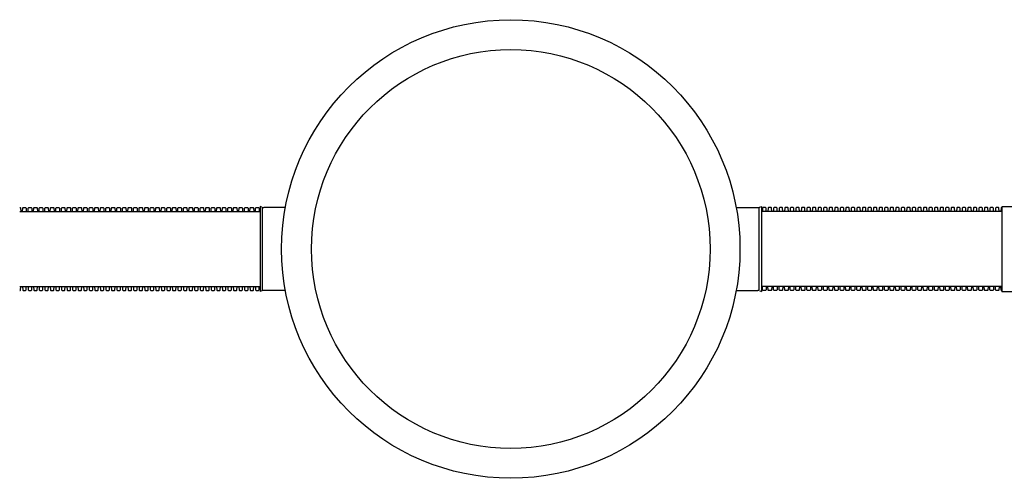
# Model space of a CAD drawing. Units: millimetres. Extents: x 1113 to 16413, y 10259 to 20897.
# Drawn here: x 1113 to 4077, y 18558 to 19938 of the extents above; entities that cross this region are included whole.
import ezdxf

# ---------------------------------------------------------------- set-up
doc = ezdxf.new("R2010")
doc.units = ezdxf.units.MM
doc.layers.add('Manhole', color=7, linetype='Continuous')
doc.layers.add('Pipes', color=7, linetype='Continuous')

msp = doc.modelspace()

# ---------------------------------------------------------------- linework, layer by layer
at = {"layer": 'Manhole'}
for radius in [690, 600]:
    msp.add_circle((2591.3, 19247.7), radius, dxfattribs=at)
at = {"layer": 'Pipes'}
for p, q in [((1112.6, 19360.2), (1836.5, 19360.2)), ((1836.5, 19375.2), (1836.5, 19120.2)), ((1842.1, 19373.2), (1836.5, 19375.2)), ((1844, 19122.8), (1844, 19372.7)), ((1912.7, 19372.2), (1847.7, 19372.2)), ((3270, 19372.2), (3335, 19372.2)), ((3338.6, 19122.8), (3338.6, 19372.7)), ((3340.6, 19373.2), (3346.1, 19375.2)), ((3346.1, 19375.2), (3346.1, 19120.2)), ((4070.1, 19360.2), (3346.1, 19360.2)), ((4248.4, 19374.1), (4070.1, 19374.1)), ((4070.1, 19374.1), (4070.1, 19119.1)), ((1112.6, 19135.2), (1836.5, 19135.2)), ((1842.1, 19122.2), (1836.5, 19120.2)), ((1912.7, 19123.2), (1847.7, 19123.2)), ((3270, 19123.2), (3335, 19123.2)), ((3340.6, 19122.2), (3346.1, 19120.2)), ((4070.1, 19135.2), (3346.1, 19135.2)), ((4248.4, 19119.1), (4070.1, 19119.1))]:
    msp.add_line(p, q, dxfattribs=at)
for points in [[(1112.6, 19372.1), (1113.8, 19372.1, -0.398959), (1115.3, 19370.7), (1115.7, 19361.8, 0.311431), (1117.2, 19360.2), (1118.4, 19360.2)], [(1118.4, 19360.2), (1119.6, 19360.2, 0.311431), (1121.1, 19361.8), (1121.6, 19370.7, -0.398959), (1123.1, 19372.1), (1130.5, 19372.1, -0.398959), (1132, 19370.7), (1132.4, 19361.8, 0.311431), (1133.9, 19360.2), (1135.1, 19360.2)], [(1135.1, 19360.2), (1136.3, 19360.2, 0.311431), (1137.8, 19361.8), (1138.3, 19370.7, -0.398959), (1139.8, 19372.1), (1147.2, 19372.1, -0.398959), (1148.7, 19370.7), (1149.1, 19361.8, 0.311431), (1150.6, 19360.2), (1151.8, 19360.2)], [(1151.8, 19360.2), (1153, 19360.2, 0.311431), (1154.5, 19361.8), (1155, 19370.7, -0.398959), (1156.5, 19372.1), (1163.9, 19372.1, -0.398959), (1165.4, 19370.7), (1165.8, 19361.8, 0.311431), (1167.3, 19360.2), (1168.5, 19360.2)], [(1168.5, 19360.2), (1169.7, 19360.2, 0.311431), (1171.2, 19361.8), (1171.7, 19370.7, -0.398959), (1173.2, 19372.1), (1180.6, 19372.1, -0.398959), (1182.1, 19370.7), (1182.5, 19361.8, 0.311431), (1184, 19360.2), (1185.2, 19360.2)], [(1185.2, 19360.2), (1186.4, 19360.2, 0.311431), (1187.9, 19361.8), (1188.4, 19370.7, -0.398959), (1189.9, 19372.1), (1197.3, 19372.1, -0.398959), (1198.8, 19370.7), (1199.2, 19361.8, 0.311431), (1200.7, 19360.2), (1201.9, 19360.2)], [(1201.9, 19360.2), (1203.1, 19360.2, 0.311431), (1204.6, 19361.8), (1205.1, 19370.7, -0.398959), (1206.6, 19372.1), (1214, 19372.1, -0.398959), (1215.5, 19370.7), (1215.9, 19361.8, 0.311431), (1217.4, 19360.2), (1218.6, 19360.2)], [(1218.6, 19360.2), (1219.8, 19360.2, 0.311431), (1221.3, 19361.8), (1221.8, 19370.7, -0.398959), (1223.3, 19372.1), (1230.7, 19372.1, -0.398959), (1232.2, 19370.7), (1232.6, 19361.8, 0.311431), (1234.1, 19360.2), (1235.3, 19360.2)], [(1235.3, 19360.2), (1236.5, 19360.2, 0.311431), (1238, 19361.8), (1238.5, 19370.7, -0.398959), (1240, 19372.1), (1247.4, 19372.1, -0.398959), (1248.9, 19370.7), (1249.3, 19361.8, 0.311431), (1250.8, 19360.2), (1252, 19360.2)], [(1252, 19360.2), (1253.2, 19360.2, 0.311431), (1254.7, 19361.8), (1255.2, 19370.7, -0.398959), (1256.7, 19372.1), (1264.1, 19372.1, -0.398959), (1265.6, 19370.7), (1266, 19361.8, 0.311431), (1267.5, 19360.2), (1268.7, 19360.2)], [(1268.7, 19360.2), (1269.9, 19360.2, 0.311431), (1271.4, 19361.8), (1271.9, 19370.7, -0.398959), (1273.4, 19372.1), (1280.8, 19372.1, -0.398959), (1282.3, 19370.7), (1282.7, 19361.8, 0.311431), (1284.2, 19360.2), (1285.4, 19360.2)], [(1285.4, 19360.2), (1286.6, 19360.2, 0.311431), (1288.1, 19361.8), (1288.6, 19370.7, -0.398959), (1290.1, 19372.1), (1297.5, 19372.1, -0.398959), (1299, 19370.7), (1299.4, 19361.8, 0.311431), (1300.9, 19360.2), (1302.1, 19360.2)], [(1302.1, 19360.2), (1303.3, 19360.2, 0.311431), (1304.8, 19361.8), (1305.3, 19370.7, -0.398959), (1306.8, 19372.1), (1314.2, 19372.1, -0.398959), (1315.7, 19370.7), (1316.1, 19361.8, 0.311431), (1317.6, 19360.2), (1318.8, 19360.2)], [(1318.8, 19360.2), (1320, 19360.2, 0.311431), (1321.5, 19361.8), (1322, 19370.7, -0.398959), (1323.5, 19372.1), (1330.9, 19372.1, -0.398959), (1332.4, 19370.7), (1332.8, 19361.8, 0.311431), (1334.3, 19360.2), (1335.5, 19360.2)], [(1335.5, 19360.2), (1336.7, 19360.2, 0.311431), (1338.2, 19361.8), (1338.7, 19370.7, -0.398959), (1340.2, 19372.1), (1347.6, 19372.1, -0.398959), (1349.1, 19370.7), (1349.5, 19361.8, 0.311431), (1351, 19360.2), (1352.2, 19360.2)], [(1352.2, 19360.2), (1353.4, 19360.2, 0.311431), (1354.9, 19361.8), (1355.4, 19370.7, -0.398959), (1356.9, 19372.1), (1364.3, 19372.1, -0.398959), (1365.8, 19370.7), (1366.2, 19361.8, 0.311431), (1367.7, 19360.2), (1368.9, 19360.2)], [(1368.9, 19360.2), (1370.1, 19360.2, 0.311431), (1371.6, 19361.8), (1372.1, 19370.7, -0.398959), (1373.6, 19372.1), (1381, 19372.1, -0.398959), (1382.5, 19370.7), (1382.9, 19361.8, 0.311431), (1384.4, 19360.2), (1385.6, 19360.2)], [(1385.6, 19360.2), (1386.8, 19360.2, 0.311431), (1388.3, 19361.8), (1388.8, 19370.7, -0.398959), (1390.3, 19372.1), (1397.7, 19372.1, -0.398959), (1399.2, 19370.7), (1399.6, 19361.8, 0.311431), (1401.1, 19360.2), (1402.3, 19360.2)], [(1402.3, 19360.2), (1403.5, 19360.2, 0.311431), (1405, 19361.8), (1405.5, 19370.7, -0.398959), (1407, 19372.1), (1414.4, 19372.1, -0.398959), (1415.9, 19370.7), (1416.3, 19361.8, 0.311431), (1417.8, 19360.2), (1419, 19360.2)], [(1419, 19360.2), (1420.2, 19360.2, 0.311431), (1421.7, 19361.8), (1422.2, 19370.7, -0.398959), (1423.7, 19372.1), (1431.1, 19372.1, -0.398959), (1432.6, 19370.7), (1433, 19361.8, 0.311431), (1434.5, 19360.2), (1435.7, 19360.2)], [(1435.7, 19360.2), (1436.9, 19360.2, 0.311431), (1438.4, 19361.8), (1438.9, 19370.7, -0.398959), (1440.4, 19372.1), (1447.8, 19372.1, -0.398959), (1449.3, 19370.7), (1449.7, 19361.8, 0.311431), (1451.2, 19360.2), (1452.4, 19360.2)], [(1452.4, 19360.2), (1453.6, 19360.2, 0.311431), (1455.1, 19361.8), (1455.6, 19370.7, -0.398959), (1457.1, 19372.1), (1464.5, 19372.1, -0.398959), (1466, 19370.7), (1466.4, 19361.8, 0.311431), (1467.9, 19360.2), (1469.1, 19360.2)], [(1469.1, 19360.2), (1470.3, 19360.2, 0.311431), (1471.8, 19361.8), (1472.3, 19370.7, -0.398959), (1473.8, 19372.1), (1481.2, 19372.1, -0.398959), (1482.7, 19370.7), (1483.1, 19361.8, 0.311431), (1484.6, 19360.2), (1485.8, 19360.2)], [(1485.8, 19360.2), (1487, 19360.2, 0.311431), (1488.5, 19361.8), (1489, 19370.7, -0.398959), (1490.5, 19372.1), (1497.9, 19372.1, -0.398959), (1499.4, 19370.7), (1499.8, 19361.8, 0.311431), (1501.3, 19360.2), (1502.5, 19360.2)], [(1502.5, 19360.2), (1503.7, 19360.2, 0.311431), (1505.2, 19361.8), (1505.7, 19370.7, -0.398959), (1507.2, 19372.1), (1514.6, 19372.1, -0.398959), (1516.1, 19370.7), (1516.5, 19361.8, 0.311431), (1518, 19360.2), (1519.2, 19360.2)], [(1519.2, 19360.2), (1520.4, 19360.2, 0.311431), (1521.9, 19361.8), (1522.4, 19370.7, -0.398959), (1523.9, 19372.1), (1531.3, 19372.1, -0.398959), (1532.8, 19370.7), (1533.2, 19361.8, 0.311431), (1534.7, 19360.2), (1535.9, 19360.2)], [(1535.9, 19360.2), (1537.1, 19360.2, 0.311431), (1538.6, 19361.8), (1539.1, 19370.7, -0.398959), (1540.6, 19372.1), (1548, 19372.1, -0.398959), (1549.5, 19370.7), (1549.9, 19361.8, 0.311431), (1551.4, 19360.2), (1552.6, 19360.2)], [(1552.6, 19360.2), (1553.8, 19360.2, 0.311431), (1555.3, 19361.8), (1555.8, 19370.7, -0.398959), (1557.3, 19372.1), (1564.7, 19372.1, -0.398959), (1566.2, 19370.7), (1566.6, 19361.8, 0.311431), (1568.1, 19360.2), (1569.3, 19360.2)], [(1569.3, 19360.2), (1570.5, 19360.2, 0.311431), (1572, 19361.8), (1572.5, 19370.7, -0.398959), (1574, 19372.1), (1581.4, 19372.1, -0.398959), (1582.9, 19370.7), (1583.3, 19361.8, 0.311431), (1584.8, 19360.2), (1586, 19360.2)], [(1586, 19360.2), (1587.2, 19360.2, 0.311431), (1588.7, 19361.8), (1589.2, 19370.7, -0.398959), (1590.7, 19372.1), (1598.1, 19372.1, -0.398959), (1599.6, 19370.7), (1600, 19361.8, 0.311431), (1601.5, 19360.2), (1602.7, 19360.2)], [(1602.7, 19360.2), (1603.9, 19360.2, 0.311431), (1605.4, 19361.8), (1605.9, 19370.7, -0.398959), (1607.4, 19372.1), (1614.8, 19372.1, -0.398959), (1616.3, 19370.7), (1616.7, 19361.8, 0.311431), (1618.2, 19360.2), (1619.4, 19360.2)], [(1619.4, 19360.2), (1620.6, 19360.2, 0.311431), (1622.1, 19361.8), (1622.6, 19370.7, -0.398959), (1624.1, 19372.1), (1631.5, 19372.1, -0.398959), (1633, 19370.7), (1633.4, 19361.8, 0.311431), (1634.9, 19360.2), (1636.1, 19360.2)], [(1636.1, 19360.2), (1637.3, 19360.2, 0.311431), (1638.8, 19361.8), (1639.3, 19370.7, -0.398959), (1640.8, 19372.1), (1648.2, 19372.1, -0.398959), (1649.7, 19370.7), (1650.1, 19361.8, 0.311431), (1651.6, 19360.2), (1652.8, 19360.2)], [(1652.8, 19360.2), (1654, 19360.2, 0.311431), (1655.5, 19361.8), (1656, 19370.7, -0.398959), (1657.5, 19372.1), (1664.9, 19372.1, -0.398959), (1666.4, 19370.7), (1666.8, 19361.8, 0.311431), (1668.3, 19360.2), (1669.5, 19360.2)], [(1669.5, 19360.2), (1670.7, 19360.2, 0.311431), (1672.2, 19361.8), (1672.7, 19370.7, -0.398959), (1674.2, 19372.1), (1681.6, 19372.1, -0.398959), (1683.1, 19370.7), (1683.5, 19361.8, 0.311431), (1685, 19360.2), (1686.2, 19360.2)], [(1686.2, 19360.2), (1687.4, 19360.2, 0.311431), (1688.9, 19361.8), (1689.4, 19370.7, -0.398959), (1690.9, 19372.1), (1698.3, 19372.1, -0.398959), (1699.8, 19370.7), (1700.2, 19361.8, 0.311431), (1701.7, 19360.2), (1702.9, 19360.2)], [(1702.9, 19360.2), (1704.1, 19360.2, 0.311431), (1705.6, 19361.8), (1706.1, 19370.7, -0.398959), (1707.6, 19372.1), (1715, 19372.1, -0.398959), (1716.5, 19370.7), (1716.9, 19361.8, 0.311431), (1718.4, 19360.2), (1719.6, 19360.2)], [(1719.6, 19360.2), (1720.8, 19360.2, 0.311431), (1722.3, 19361.8), (1722.8, 19370.7, -0.398959), (1724.3, 19372.1), (1731.7, 19372.1, -0.398959), (1733.2, 19370.7), (1733.6, 19361.8, 0.311431), (1735.1, 19360.2), (1736.3, 19360.2)], [(1736.3, 19360.2), (1737.5, 19360.2, 0.311431), (1739, 19361.8), (1739.5, 19370.7, -0.398959), (1741, 19372.1), (1748.4, 19372.1, -0.398959), (1749.9, 19370.7), (1750.3, 19361.8, 0.311431), (1751.8, 19360.2), (1753, 19360.2)], [(1753, 19360.2), (1754.2, 19360.2, 0.311431), (1755.7, 19361.8), (1756.2, 19370.7, -0.398959), (1757.7, 19372.1), (1765.1, 19372.1, -0.398959), (1766.6, 19370.7), (1767, 19361.8, 0.311431), (1768.5, 19360.2), (1769.7, 19360.2)], [(1769.7, 19360.2), (1770.9, 19360.2, 0.311431), (1772.4, 19361.8), (1772.9, 19370.7, -0.398959), (1774.4, 19372.1), (1781.8, 19372.1, -0.398959), (1783.3, 19370.7), (1783.7, 19361.8, 0.311431), (1785.2, 19360.2), (1786.4, 19360.2)], [(1786.4, 19360.2), (1787.6, 19360.2, 0.311431), (1789.1, 19361.8), (1789.6, 19370.7, -0.398959), (1791.1, 19372.1), (1798.5, 19372.1, -0.398959), (1800, 19370.7), (1800.4, 19361.8, 0.311431), (1801.9, 19360.2), (1803.1, 19360.2)], [(1803.1, 19360.2), (1804.3, 19360.2, 0.311431), (1805.8, 19361.8), (1806.3, 19370.7, -0.398959), (1807.8, 19372.1), (1815.2, 19372.1, -0.398959), (1816.7, 19370.7), (1817.1, 19361.8, 0.311431), (1818.6, 19360.2), (1819.8, 19360.2)], [(1819.8, 19360.2), (1821, 19360.2, 0.311431), (1822.5, 19361.8), (1823, 19370.7, -0.398959), (1824.5, 19372.1), (1831.9, 19372.1, -0.398959), (1833.4, 19370.7), (1833.8, 19361.8, 0.311431), (1835.3, 19360.2), (1836.5, 19360.2)], [(3362.8, 19360.2), (3361.6, 19360.2, -0.311431), (3360.1, 19361.8), (3359.7, 19370.7, 0.398959), (3358.2, 19372.1), (3350.8, 19372.1, 0.398959), (3349.3, 19370.7), (3348.8, 19361.8, -0.311431), (3347.3, 19360.2), (3346.1, 19360.2)], [(3379.5, 19360.2), (3378.3, 19360.2, -0.311431), (3376.8, 19361.8), (3376.4, 19370.7, 0.398959), (3374.9, 19372.1), (3367.5, 19372.1, 0.398959), (3366, 19370.7), (3365.5, 19361.8, -0.311431), (3364, 19360.2), (3362.8, 19360.2)], [(3396.2, 19360.2), (3395, 19360.2, -0.311431), (3393.5, 19361.8), (3393.1, 19370.7, 0.398959), (3391.6, 19372.1), (3384.2, 19372.1, 0.398959), (3382.7, 19370.7), (3382.2, 19361.8, -0.311431), (3380.7, 19360.2), (3379.5, 19360.2)], [(3412.9, 19360.2), (3411.7, 19360.2, -0.311431), (3410.2, 19361.8), (3409.8, 19370.7, 0.398959), (3408.3, 19372.1), (3400.9, 19372.1, 0.398959), (3399.4, 19370.7), (3398.9, 19361.8, -0.311431), (3397.4, 19360.2), (3396.2, 19360.2)], [(3429.6, 19360.2), (3428.4, 19360.2, -0.311431), (3426.9, 19361.8), (3426.5, 19370.7, 0.398959), (3425, 19372.1), (3417.6, 19372.1, 0.398959), (3416.1, 19370.7), (3415.6, 19361.8, -0.311431), (3414.1, 19360.2), (3412.9, 19360.2)], [(3446.3, 19360.2), (3445.1, 19360.2, -0.311431), (3443.6, 19361.8), (3443.2, 19370.7, 0.398959), (3441.7, 19372.1), (3434.3, 19372.1, 0.398959), (3432.8, 19370.7), (3432.3, 19361.8, -0.311431), (3430.8, 19360.2), (3429.6, 19360.2)], [(3463, 19360.2), (3461.8, 19360.2, -0.311431), (3460.3, 19361.8), (3459.9, 19370.7, 0.398959), (3458.4, 19372.1), (3451, 19372.1, 0.398959), (3449.5, 19370.7), (3449, 19361.8, -0.311431), (3447.5, 19360.2), (3446.3, 19360.2)], [(3479.7, 19360.2), (3478.5, 19360.2, -0.311431), (3477, 19361.8), (3476.6, 19370.7, 0.398959), (3475.1, 19372.1), (3467.7, 19372.1, 0.398959), (3466.2, 19370.7), (3465.7, 19361.8, -0.311431), (3464.2, 19360.2), (3463, 19360.2)], [(3496.4, 19360.2), (3495.2, 19360.2, -0.311431), (3493.7, 19361.8), (3493.3, 19370.7, 0.398959), (3491.8, 19372.1), (3484.4, 19372.1, 0.398959), (3482.9, 19370.7), (3482.4, 19361.8, -0.311431), (3480.9, 19360.2), (3479.7, 19360.2)], [(3513.1, 19360.2), (3511.9, 19360.2, -0.311431), (3510.4, 19361.8), (3510, 19370.7, 0.398959), (3508.5, 19372.1), (3501.1, 19372.1, 0.398959), (3499.6, 19370.7), (3499.1, 19361.8, -0.311431), (3497.6, 19360.2), (3496.4, 19360.2)], [(3529.8, 19360.2), (3528.6, 19360.2, -0.311431), (3527.1, 19361.8), (3526.7, 19370.7, 0.398959), (3525.2, 19372.1), (3517.8, 19372.1, 0.398959), (3516.3, 19370.7), (3515.8, 19361.8, -0.311431), (3514.3, 19360.2), (3513.1, 19360.2)], [(3546.5, 19360.2), (3545.3, 19360.2, -0.311431), (3543.8, 19361.8), (3543.4, 19370.7, 0.398959), (3541.9, 19372.1), (3534.5, 19372.1, 0.398959), (3533, 19370.7), (3532.5, 19361.8, -0.311431), (3531, 19360.2), (3529.8, 19360.2)], [(3563.2, 19360.2), (3562, 19360.2, -0.311431), (3560.5, 19361.8), (3560.1, 19370.7, 0.398959), (3558.6, 19372.1), (3551.2, 19372.1, 0.398959), (3549.7, 19370.7), (3549.2, 19361.8, -0.311431), (3547.7, 19360.2), (3546.5, 19360.2)], [(3579.9, 19360.2), (3578.7, 19360.2, -0.311431), (3577.2, 19361.8), (3576.8, 19370.7, 0.398959), (3575.3, 19372.1), (3567.9, 19372.1, 0.398959), (3566.4, 19370.7), (3565.9, 19361.8, -0.311431), (3564.4, 19360.2), (3563.2, 19360.2)], [(3596.6, 19360.2), (3595.4, 19360.2, -0.311431), (3593.9, 19361.8), (3593.5, 19370.7, 0.398959), (3592, 19372.1), (3584.6, 19372.1, 0.398959), (3583.1, 19370.7), (3582.6, 19361.8, -0.311431), (3581.1, 19360.2), (3579.9, 19360.2)], [(3613.3, 19360.2), (3612.1, 19360.2, -0.311431), (3610.6, 19361.8), (3610.2, 19370.7, 0.398959), (3608.7, 19372.1), (3601.3, 19372.1, 0.398959), (3599.8, 19370.7), (3599.3, 19361.8, -0.311431), (3597.8, 19360.2), (3596.6, 19360.2)], [(3630, 19360.2), (3628.8, 19360.2, -0.311431), (3627.3, 19361.8), (3626.9, 19370.7, 0.398959), (3625.4, 19372.1), (3618, 19372.1, 0.398959), (3616.5, 19370.7), (3616, 19361.8, -0.311431), (3614.5, 19360.2), (3613.3, 19360.2)], [(3646.7, 19360.2), (3645.5, 19360.2, -0.311431), (3644, 19361.8), (3643.6, 19370.7, 0.398959), (3642.1, 19372.1), (3634.7, 19372.1, 0.398959), (3633.2, 19370.7), (3632.7, 19361.8, -0.311431), (3631.2, 19360.2), (3630, 19360.2)], [(3663.4, 19360.2), (3662.2, 19360.2, -0.311431), (3660.7, 19361.8), (3660.3, 19370.7, 0.398959), (3658.8, 19372.1), (3651.4, 19372.1, 0.398959), (3649.9, 19370.7), (3649.4, 19361.8, -0.311431), (3647.9, 19360.2), (3646.7, 19360.2)], [(3680.1, 19360.2), (3678.9, 19360.2, -0.311431), (3677.4, 19361.8), (3677, 19370.7, 0.398959), (3675.5, 19372.1), (3668.1, 19372.1, 0.398959), (3666.6, 19370.7), (3666.1, 19361.8, -0.311431), (3664.6, 19360.2), (3663.4, 19360.2)], [(3696.8, 19360.2), (3695.6, 19360.2, -0.311431), (3694.1, 19361.8), (3693.7, 19370.7, 0.398959), (3692.2, 19372.1), (3684.8, 19372.1, 0.398959), (3683.3, 19370.7), (3682.8, 19361.8, -0.311431), (3681.3, 19360.2), (3680.1, 19360.2)], [(3713.5, 19360.2), (3712.3, 19360.2, -0.311431), (3710.8, 19361.8), (3710.4, 19370.7, 0.398959), (3708.9, 19372.1), (3701.5, 19372.1, 0.398959), (3700, 19370.7), (3699.5, 19361.8, -0.311431), (3698, 19360.2), (3696.8, 19360.2)], [(3730.2, 19360.2), (3729, 19360.2, -0.311431), (3727.5, 19361.8), (3727.1, 19370.7, 0.398959), (3725.6, 19372.1), (3718.2, 19372.1, 0.398959), (3716.7, 19370.7), (3716.2, 19361.8, -0.311431), (3714.7, 19360.2), (3713.5, 19360.2)], [(3746.9, 19360.2), (3745.7, 19360.2, -0.311431), (3744.2, 19361.8), (3743.8, 19370.7, 0.398959), (3742.3, 19372.1), (3734.9, 19372.1, 0.398959), (3733.4, 19370.7), (3732.9, 19361.8, -0.311431), (3731.4, 19360.2), (3730.2, 19360.2)], [(3763.6, 19360.2), (3762.4, 19360.2, -0.311431), (3760.9, 19361.8), (3760.5, 19370.7, 0.398959), (3759, 19372.1), (3751.6, 19372.1, 0.398959), (3750.1, 19370.7), (3749.6, 19361.8, -0.311431), (3748.1, 19360.2), (3746.9, 19360.2)], [(3780.3, 19360.2), (3779.1, 19360.2, -0.311431), (3777.6, 19361.8), (3777.2, 19370.7, 0.398959), (3775.7, 19372.1), (3768.3, 19372.1, 0.398959), (3766.8, 19370.7), (3766.3, 19361.8, -0.311431), (3764.8, 19360.2), (3763.6, 19360.2)], [(3797, 19360.2), (3795.8, 19360.2, -0.311431), (3794.3, 19361.8), (3793.9, 19370.7, 0.398959), (3792.4, 19372.1), (3785, 19372.1, 0.398959), (3783.5, 19370.7), (3783, 19361.8, -0.311431), (3781.5, 19360.2), (3780.3, 19360.2)], [(3813.7, 19360.2), (3812.5, 19360.2, -0.311431), (3811, 19361.8), (3810.6, 19370.7, 0.398959), (3809.1, 19372.1), (3801.7, 19372.1, 0.398959), (3800.2, 19370.7), (3799.7, 19361.8, -0.311431), (3798.2, 19360.2), (3797, 19360.2)], [(3830.4, 19360.2), (3829.2, 19360.2, -0.311431), (3827.7, 19361.8), (3827.3, 19370.7, 0.398959), (3825.8, 19372.1), (3818.4, 19372.1, 0.398959), (3816.9, 19370.7), (3816.4, 19361.8, -0.311431), (3814.9, 19360.2), (3813.7, 19360.2)], [(3847.1, 19360.2), (3845.9, 19360.2, -0.311431), (3844.4, 19361.8), (3844, 19370.7, 0.398959), (3842.5, 19372.1), (3835.1, 19372.1, 0.398959), (3833.6, 19370.7), (3833.1, 19361.8, -0.311431), (3831.6, 19360.2), (3830.4, 19360.2)], [(3863.8, 19360.2), (3862.6, 19360.2, -0.311431), (3861.1, 19361.8), (3860.7, 19370.7, 0.398959), (3859.2, 19372.1), (3851.8, 19372.1, 0.398959), (3850.3, 19370.7), (3849.8, 19361.8, -0.311431), (3848.3, 19360.2), (3847.1, 19360.2)], [(3880.5, 19360.2), (3879.3, 19360.2, -0.311431), (3877.8, 19361.8), (3877.4, 19370.7, 0.398959), (3875.9, 19372.1), (3868.5, 19372.1, 0.398959), (3867, 19370.7), (3866.5, 19361.8, -0.311431), (3865, 19360.2), (3863.8, 19360.2)], [(3897.2, 19360.2), (3896, 19360.2, -0.311431), (3894.5, 19361.8), (3894.1, 19370.7, 0.398959), (3892.6, 19372.1), (3885.2, 19372.1, 0.398959), (3883.7, 19370.7), (3883.2, 19361.8, -0.311431), (3881.7, 19360.2), (3880.5, 19360.2)], [(3913.9, 19360.2), (3912.7, 19360.2, -0.311431), (3911.2, 19361.8), (3910.8, 19370.7, 0.398959), (3909.3, 19372.1), (3901.9, 19372.1, 0.398959), (3900.4, 19370.7), (3899.9, 19361.8, -0.311431), (3898.4, 19360.2), (3897.2, 19360.2)], [(3930.6, 19360.2), (3929.4, 19360.2, -0.311431), (3927.9, 19361.8), (3927.5, 19370.7, 0.398959), (3926, 19372.1), (3918.6, 19372.1, 0.398959), (3917.1, 19370.7), (3916.6, 19361.8, -0.311431), (3915.1, 19360.2), (3913.9, 19360.2)], [(3947.3, 19360.2), (3946.1, 19360.2, -0.311431), (3944.6, 19361.8), (3944.2, 19370.7, 0.398959), (3942.7, 19372.1), (3935.3, 19372.1, 0.398959), (3933.8, 19370.7), (3933.3, 19361.8, -0.311431), (3931.8, 19360.2), (3930.6, 19360.2)], [(3964, 19360.2), (3962.8, 19360.2, -0.311431), (3961.3, 19361.8), (3960.9, 19370.7, 0.398959), (3959.4, 19372.1), (3952, 19372.1, 0.398959), (3950.5, 19370.7), (3950, 19361.8, -0.311431), (3948.5, 19360.2), (3947.3, 19360.2)], [(3980.7, 19360.2), (3979.5, 19360.2, -0.311431), (3978, 19361.8), (3977.6, 19370.7, 0.398959), (3976.1, 19372.1), (3968.7, 19372.1, 0.398959), (3967.2, 19370.7), (3966.7, 19361.8, -0.311431), (3965.2, 19360.2), (3964, 19360.2)], [(3997.4, 19360.2), (3996.2, 19360.2, -0.311431), (3994.7, 19361.8), (3994.3, 19370.7, 0.398959), (3992.8, 19372.1), (3985.4, 19372.1, 0.398959), (3983.9, 19370.7), (3983.4, 19361.8, -0.311431), (3981.9, 19360.2), (3980.7, 19360.2)], [(4014.1, 19360.2), (4012.9, 19360.2, -0.311431), (4011.4, 19361.8), (4011, 19370.7, 0.398959), (4009.5, 19372.1), (4002.1, 19372.1, 0.398959), (4000.6, 19370.7), (4000.1, 19361.8, -0.311431), (3998.6, 19360.2), (3997.4, 19360.2)], [(4030.8, 19360.2), (4029.6, 19360.2, -0.311431), (4028.1, 19361.8), (4027.7, 19370.7, 0.398959), (4026.2, 19372.1), (4018.8, 19372.1, 0.398959), (4017.3, 19370.7), (4016.8, 19361.8, -0.311431), (4015.3, 19360.2), (4014.1, 19360.2)], [(4047.5, 19360.2), (4046.3, 19360.2, -0.311431), (4044.8, 19361.8), (4044.4, 19370.7, 0.398959), (4042.9, 19372.1), (4035.5, 19372.1, 0.398959), (4034, 19370.7), (4033.5, 19361.8, -0.311431), (4032, 19360.2), (4030.8, 19360.2)], [(4064.2, 19360.2), (4063, 19360.2, -0.311431), (4061.5, 19361.8), (4061.1, 19370.7, 0.398959), (4059.6, 19372.1), (4052.2, 19372.1, 0.398959), (4050.7, 19370.7), (4050.2, 19361.8, -0.311431), (4048.7, 19360.2), (4047.5, 19360.2)], [(4070.1, 19372.1), (4068.9, 19372.1, 0.398959), (4067.4, 19370.7), (4066.9, 19361.8, -0.311431), (4065.4, 19360.2), (4064.2, 19360.2)], [(1112.6, 19123.3), (1113.8, 19123.3, 0.398959), (1115.3, 19124.7), (1115.7, 19133.6, -0.311431), (1117.2, 19135.2), (1118.4, 19135.2)], [(1118.4, 19135.2), (1119.6, 19135.2, -0.311431), (1121.1, 19133.6), (1121.6, 19124.7, 0.398959), (1123.1, 19123.3), (1130.5, 19123.3, 0.398959), (1132, 19124.7), (1132.4, 19133.6, -0.311431), (1133.9, 19135.2), (1135.1, 19135.2)], [(1135.1, 19135.2), (1136.3, 19135.2, -0.311431), (1137.8, 19133.6), (1138.3, 19124.7, 0.398959), (1139.8, 19123.3), (1147.2, 19123.3, 0.398959), (1148.7, 19124.7), (1149.1, 19133.6, -0.311431), (1150.6, 19135.2), (1151.8, 19135.2)], [(1151.8, 19135.2), (1153, 19135.2, -0.311431), (1154.5, 19133.6), (1155, 19124.7, 0.398959), (1156.5, 19123.3), (1163.9, 19123.3, 0.398959), (1165.4, 19124.7), (1165.8, 19133.6, -0.311431), (1167.3, 19135.2), (1168.5, 19135.2)], [(1168.5, 19135.2), (1169.7, 19135.2, -0.311431), (1171.2, 19133.6), (1171.7, 19124.7, 0.398959), (1173.2, 19123.3), (1180.6, 19123.3, 0.398959), (1182.1, 19124.7), (1182.5, 19133.6, -0.311431), (1184, 19135.2), (1185.2, 19135.2)], [(1185.2, 19135.2), (1186.4, 19135.2, -0.311431), (1187.9, 19133.6), (1188.4, 19124.7, 0.398959), (1189.9, 19123.3), (1197.3, 19123.3, 0.398959), (1198.8, 19124.7), (1199.2, 19133.6, -0.311431), (1200.7, 19135.2), (1201.9, 19135.2)], [(1201.9, 19135.2), (1203.1, 19135.2, -0.311431), (1204.6, 19133.6), (1205.1, 19124.7, 0.398959), (1206.6, 19123.3), (1214, 19123.3, 0.398959), (1215.5, 19124.7), (1215.9, 19133.6, -0.311431), (1217.4, 19135.2), (1218.6, 19135.2)], [(1218.6, 19135.2), (1219.8, 19135.2, -0.311431), (1221.3, 19133.6), (1221.8, 19124.7, 0.398959), (1223.3, 19123.3), (1230.7, 19123.3, 0.398959), (1232.2, 19124.7), (1232.6, 19133.6, -0.311431), (1234.1, 19135.2), (1235.3, 19135.2)], [(1235.3, 19135.2), (1236.5, 19135.2, -0.311431), (1238, 19133.6), (1238.5, 19124.7, 0.398959), (1240, 19123.3), (1247.4, 19123.3, 0.398959), (1248.9, 19124.7), (1249.3, 19133.6, -0.311431), (1250.8, 19135.2), (1252, 19135.2)], [(1252, 19135.2), (1253.2, 19135.2, -0.311431), (1254.7, 19133.6), (1255.2, 19124.7, 0.398959), (1256.7, 19123.3), (1264.1, 19123.3, 0.398959), (1265.6, 19124.7), (1266, 19133.6, -0.311431), (1267.5, 19135.2), (1268.7, 19135.2)], [(1268.7, 19135.2), (1269.9, 19135.2, -0.311431), (1271.4, 19133.6), (1271.9, 19124.7, 0.398959), (1273.4, 19123.3), (1280.8, 19123.3, 0.398959), (1282.3, 19124.7), (1282.7, 19133.6, -0.311431), (1284.2, 19135.2), (1285.4, 19135.2)], [(1285.4, 19135.2), (1286.6, 19135.2, -0.311431), (1288.1, 19133.6), (1288.6, 19124.7, 0.398959), (1290.1, 19123.3), (1297.5, 19123.3, 0.398959), (1299, 19124.7), (1299.4, 19133.6, -0.311431), (1300.9, 19135.2), (1302.1, 19135.2)], [(1302.1, 19135.2), (1303.3, 19135.2, -0.311431), (1304.8, 19133.6), (1305.3, 19124.7, 0.398959), (1306.8, 19123.3), (1314.2, 19123.3, 0.398959), (1315.7, 19124.7), (1316.1, 19133.6, -0.311431), (1317.6, 19135.2), (1318.8, 19135.2)], [(1318.8, 19135.2), (1320, 19135.2, -0.311431), (1321.5, 19133.6), (1322, 19124.7, 0.398959), (1323.5, 19123.3), (1330.9, 19123.3, 0.398959), (1332.4, 19124.7), (1332.8, 19133.6, -0.311431), (1334.3, 19135.2), (1335.5, 19135.2)], [(1335.5, 19135.2), (1336.7, 19135.2, -0.311431), (1338.2, 19133.6), (1338.7, 19124.7, 0.398959), (1340.2, 19123.3), (1347.6, 19123.3, 0.398959), (1349.1, 19124.7), (1349.5, 19133.6, -0.311431), (1351, 19135.2), (1352.2, 19135.2)], [(1352.2, 19135.2), (1353.4, 19135.2, -0.311431), (1354.9, 19133.6), (1355.4, 19124.7, 0.398959), (1356.9, 19123.3), (1364.3, 19123.3, 0.398959), (1365.8, 19124.7), (1366.2, 19133.6, -0.311431), (1367.7, 19135.2), (1368.9, 19135.2)], [(1368.9, 19135.2), (1370.1, 19135.2, -0.311431), (1371.6, 19133.6), (1372.1, 19124.7, 0.398959), (1373.6, 19123.3), (1381, 19123.3, 0.398959), (1382.5, 19124.7), (1382.9, 19133.6, -0.311431), (1384.4, 19135.2), (1385.6, 19135.2)], [(1385.6, 19135.2), (1386.8, 19135.2, -0.311431), (1388.3, 19133.6), (1388.8, 19124.7, 0.398959), (1390.3, 19123.3), (1397.7, 19123.3, 0.398959), (1399.2, 19124.7), (1399.6, 19133.6, -0.311431), (1401.1, 19135.2), (1402.3, 19135.2)], [(1402.3, 19135.2), (1403.5, 19135.2, -0.311431), (1405, 19133.6), (1405.5, 19124.7, 0.398959), (1407, 19123.3), (1414.4, 19123.3, 0.398959), (1415.9, 19124.7), (1416.3, 19133.6, -0.311431), (1417.8, 19135.2), (1419, 19135.2)], [(1419, 19135.2), (1420.2, 19135.2, -0.311431), (1421.7, 19133.6), (1422.2, 19124.7, 0.398959), (1423.7, 19123.3), (1431.1, 19123.3, 0.398959), (1432.6, 19124.7), (1433, 19133.6, -0.311431), (1434.5, 19135.2), (1435.7, 19135.2)], [(1435.7, 19135.2), (1436.9, 19135.2, -0.311431), (1438.4, 19133.6), (1438.9, 19124.7, 0.398959), (1440.4, 19123.3), (1447.8, 19123.3, 0.398959), (1449.3, 19124.7), (1449.7, 19133.6, -0.311431), (1451.2, 19135.2), (1452.4, 19135.2)], [(1452.4, 19135.2), (1453.6, 19135.2, -0.311431), (1455.1, 19133.6), (1455.6, 19124.7, 0.398959), (1457.1, 19123.3), (1464.5, 19123.3, 0.398959), (1466, 19124.7), (1466.4, 19133.6, -0.311431), (1467.9, 19135.2), (1469.1, 19135.2)], [(1469.1, 19135.2), (1470.3, 19135.2, -0.311431), (1471.8, 19133.6), (1472.3, 19124.7, 0.398959), (1473.8, 19123.3), (1481.2, 19123.3, 0.398959), (1482.7, 19124.7), (1483.1, 19133.6, -0.311431), (1484.6, 19135.2), (1485.8, 19135.2)], [(1485.8, 19135.2), (1487, 19135.2, -0.311431), (1488.5, 19133.6), (1489, 19124.7, 0.398959), (1490.5, 19123.3), (1497.9, 19123.3, 0.398959), (1499.4, 19124.7), (1499.8, 19133.6, -0.311431), (1501.3, 19135.2), (1502.5, 19135.2)], [(1502.5, 19135.2), (1503.7, 19135.2, -0.311431), (1505.2, 19133.6), (1505.7, 19124.7, 0.398959), (1507.2, 19123.3), (1514.6, 19123.3, 0.398959), (1516.1, 19124.7), (1516.5, 19133.6, -0.311431), (1518, 19135.2), (1519.2, 19135.2)], [(1519.2, 19135.2), (1520.4, 19135.2, -0.311431), (1521.9, 19133.6), (1522.4, 19124.7, 0.398959), (1523.9, 19123.3), (1531.3, 19123.3, 0.398959), (1532.8, 19124.7), (1533.2, 19133.6, -0.311431), (1534.7, 19135.2), (1535.9, 19135.2)], [(1535.9, 19135.2), (1537.1, 19135.2, -0.311431), (1538.6, 19133.6), (1539.1, 19124.7, 0.398959), (1540.6, 19123.3), (1548, 19123.3, 0.398959), (1549.5, 19124.7), (1549.9, 19133.6, -0.311431), (1551.4, 19135.2), (1552.6, 19135.2)], [(1552.6, 19135.2), (1553.8, 19135.2, -0.311431), (1555.3, 19133.6), (1555.8, 19124.7, 0.398959), (1557.3, 19123.3), (1564.7, 19123.3, 0.398959), (1566.2, 19124.7), (1566.6, 19133.6, -0.311431), (1568.1, 19135.2), (1569.3, 19135.2)], [(1569.3, 19135.2), (1570.5, 19135.2, -0.311431), (1572, 19133.6), (1572.5, 19124.7, 0.398959), (1574, 19123.3), (1581.4, 19123.3, 0.398959), (1582.9, 19124.7), (1583.3, 19133.6, -0.311431), (1584.8, 19135.2), (1586, 19135.2)], [(1586, 19135.2), (1587.2, 19135.2, -0.311431), (1588.7, 19133.6), (1589.2, 19124.7, 0.398959), (1590.7, 19123.3), (1598.1, 19123.3, 0.398959), (1599.6, 19124.7), (1600, 19133.6, -0.311431), (1601.5, 19135.2), (1602.7, 19135.2)], [(1602.7, 19135.2), (1603.9, 19135.2, -0.311431), (1605.4, 19133.6), (1605.9, 19124.7, 0.398959), (1607.4, 19123.3), (1614.8, 19123.3, 0.398959), (1616.3, 19124.7), (1616.7, 19133.6, -0.311431), (1618.2, 19135.2), (1619.4, 19135.2)], [(1619.4, 19135.2), (1620.6, 19135.2, -0.311431), (1622.1, 19133.6), (1622.6, 19124.7, 0.398959), (1624.1, 19123.3), (1631.5, 19123.3, 0.398959), (1633, 19124.7), (1633.4, 19133.6, -0.311431), (1634.9, 19135.2), (1636.1, 19135.2)], [(1636.1, 19135.2), (1637.3, 19135.2, -0.311431), (1638.8, 19133.6), (1639.3, 19124.7, 0.398959), (1640.8, 19123.3), (1648.2, 19123.3, 0.398959), (1649.7, 19124.7), (1650.1, 19133.6, -0.311431), (1651.6, 19135.2), (1652.8, 19135.2)], [(1652.8, 19135.2), (1654, 19135.2, -0.311431), (1655.5, 19133.6), (1656, 19124.7, 0.398959), (1657.5, 19123.3), (1664.9, 19123.3, 0.398959), (1666.4, 19124.7), (1666.8, 19133.6, -0.311431), (1668.3, 19135.2), (1669.5, 19135.2)], [(1669.5, 19135.2), (1670.7, 19135.2, -0.311431), (1672.2, 19133.6), (1672.7, 19124.7, 0.398959), (1674.2, 19123.3), (1681.6, 19123.3, 0.398959), (1683.1, 19124.7), (1683.5, 19133.6, -0.311431), (1685, 19135.2), (1686.2, 19135.2)], [(1686.2, 19135.2), (1687.4, 19135.2, -0.311431), (1688.9, 19133.6), (1689.4, 19124.7, 0.398959), (1690.9, 19123.3), (1698.3, 19123.3, 0.398959), (1699.8, 19124.7), (1700.2, 19133.6, -0.311431), (1701.7, 19135.2), (1702.9, 19135.2)], [(1702.9, 19135.2), (1704.1, 19135.2, -0.311431), (1705.6, 19133.6), (1706.1, 19124.7, 0.398959), (1707.6, 19123.3), (1715, 19123.3, 0.398959), (1716.5, 19124.7), (1716.9, 19133.6, -0.311431), (1718.4, 19135.2), (1719.6, 19135.2)], [(1719.6, 19135.2), (1720.8, 19135.2, -0.311431), (1722.3, 19133.6), (1722.8, 19124.7, 0.398959), (1724.3, 19123.3), (1731.7, 19123.3, 0.398959), (1733.2, 19124.7), (1733.6, 19133.6, -0.311431), (1735.1, 19135.2), (1736.3, 19135.2)], [(1736.3, 19135.2), (1737.5, 19135.2, -0.311431), (1739, 19133.6), (1739.5, 19124.7, 0.398959), (1741, 19123.3), (1748.4, 19123.3, 0.398959), (1749.9, 19124.7), (1750.3, 19133.6, -0.311431), (1751.8, 19135.2), (1753, 19135.2)], [(1753, 19135.2), (1754.2, 19135.2, -0.311431), (1755.7, 19133.6), (1756.2, 19124.7, 0.398959), (1757.7, 19123.3), (1765.1, 19123.3, 0.398959), (1766.6, 19124.7), (1767, 19133.6, -0.311431), (1768.5, 19135.2), (1769.7, 19135.2)], [(1769.7, 19135.2), (1770.9, 19135.2, -0.311431), (1772.4, 19133.6), (1772.9, 19124.7, 0.398959), (1774.4, 19123.3), (1781.8, 19123.3, 0.398959), (1783.3, 19124.7), (1783.7, 19133.6, -0.311431), (1785.2, 19135.2), (1786.4, 19135.2)], [(1786.4, 19135.2), (1787.6, 19135.2, -0.311431), (1789.1, 19133.6), (1789.6, 19124.7, 0.398959), (1791.1, 19123.3), (1798.5, 19123.3, 0.398959), (1800, 19124.7), (1800.4, 19133.6, -0.311431), (1801.9, 19135.2), (1803.1, 19135.2)], [(1803.1, 19135.2), (1804.3, 19135.2, -0.311431), (1805.8, 19133.6), (1806.3, 19124.7, 0.398959), (1807.8, 19123.3), (1815.2, 19123.3, 0.398959), (1816.7, 19124.7), (1817.1, 19133.6, -0.311431), (1818.6, 19135.2), (1819.8, 19135.2)], [(1819.8, 19135.2), (1821, 19135.2, -0.311431), (1822.5, 19133.6), (1823, 19124.7, 0.398959), (1824.5, 19123.3), (1831.9, 19123.3, 0.398959), (1833.4, 19124.7), (1833.8, 19133.6, -0.311431), (1835.3, 19135.2), (1836.5, 19135.2)], [(1819.8, 19135.2), (1821, 19135.2, -0.311431), (1822.5, 19133.6), (1823, 19124.7, 0.398959), (1824.5, 19123.3), (1831.9, 19123.3, 0.398959), (1833.4, 19124.7), (1833.8, 19133.6, -0.311431), (1835.3, 19135.2), (1836.5, 19135.2)], [(3362.8, 19135.2), (3361.6, 19135.2, 0.311431), (3360.1, 19133.6), (3359.7, 19124.7, -0.398959), (3358.2, 19123.3), (3350.8, 19123.3, -0.398959), (3349.3, 19124.7), (3348.8, 19133.6, 0.311431), (3347.3, 19135.2), (3346.1, 19135.2)], [(3362.8, 19135.2), (3361.6, 19135.2, 0.311431), (3360.1, 19133.6), (3359.7, 19124.7, -0.398959), (3358.2, 19123.3), (3350.8, 19123.3, -0.398959), (3349.3, 19124.7), (3348.8, 19133.6, 0.311431), (3347.3, 19135.2), (3346.1, 19135.2)], [(3379.5, 19135.2), (3378.3, 19135.2, 0.311431), (3376.8, 19133.6), (3376.4, 19124.7, -0.398959), (3374.9, 19123.3), (3367.5, 19123.3, -0.398959), (3366, 19124.7), (3365.5, 19133.6, 0.311431), (3364, 19135.2), (3362.8, 19135.2)], [(3396.2, 19135.2), (3395, 19135.2, 0.311431), (3393.5, 19133.6), (3393.1, 19124.7, -0.398959), (3391.6, 19123.3), (3384.2, 19123.3, -0.398959), (3382.7, 19124.7), (3382.2, 19133.6, 0.311431), (3380.7, 19135.2), (3379.5, 19135.2)], [(3412.9, 19135.2), (3411.7, 19135.2, 0.311431), (3410.2, 19133.6), (3409.8, 19124.7, -0.398959), (3408.3, 19123.3), (3400.9, 19123.3, -0.398959), (3399.4, 19124.7), (3398.9, 19133.6, 0.311431), (3397.4, 19135.2), (3396.2, 19135.2)], [(3429.6, 19135.2), (3428.4, 19135.2, 0.311431), (3426.9, 19133.6), (3426.5, 19124.7, -0.398959), (3425, 19123.3), (3417.6, 19123.3, -0.398959), (3416.1, 19124.7), (3415.6, 19133.6, 0.311431), (3414.1, 19135.2), (3412.9, 19135.2)], [(3446.3, 19135.2), (3445.1, 19135.2, 0.311431), (3443.6, 19133.6), (3443.2, 19124.7, -0.398959), (3441.7, 19123.3), (3434.3, 19123.3, -0.398959), (3432.8, 19124.7), (3432.3, 19133.6, 0.311431), (3430.8, 19135.2), (3429.6, 19135.2)], [(3463, 19135.2), (3461.8, 19135.2, 0.311431), (3460.3, 19133.6), (3459.9, 19124.7, -0.398959), (3458.4, 19123.3), (3451, 19123.3, -0.398959), (3449.5, 19124.7), (3449, 19133.6, 0.311431), (3447.5, 19135.2), (3446.3, 19135.2)], [(3479.7, 19135.2), (3478.5, 19135.2, 0.311431), (3477, 19133.6), (3476.6, 19124.7, -0.398959), (3475.1, 19123.3), (3467.7, 19123.3, -0.398959), (3466.2, 19124.7), (3465.7, 19133.6, 0.311431), (3464.2, 19135.2), (3463, 19135.2)], [(3496.4, 19135.2), (3495.2, 19135.2, 0.311431), (3493.7, 19133.6), (3493.3, 19124.7, -0.398959), (3491.8, 19123.3), (3484.4, 19123.3, -0.398959), (3482.9, 19124.7), (3482.4, 19133.6, 0.311431), (3480.9, 19135.2), (3479.7, 19135.2)], [(3513.1, 19135.2), (3511.9, 19135.2, 0.311431), (3510.4, 19133.6), (3510, 19124.7, -0.398959), (3508.5, 19123.3), (3501.1, 19123.3, -0.398959), (3499.6, 19124.7), (3499.1, 19133.6, 0.311431), (3497.6, 19135.2), (3496.4, 19135.2)], [(3529.8, 19135.2), (3528.6, 19135.2, 0.311431), (3527.1, 19133.6), (3526.7, 19124.7, -0.398959), (3525.2, 19123.3), (3517.8, 19123.3, -0.398959), (3516.3, 19124.7), (3515.8, 19133.6, 0.311431), (3514.3, 19135.2), (3513.1, 19135.2)], [(3546.5, 19135.2), (3545.3, 19135.2, 0.311431), (3543.8, 19133.6), (3543.4, 19124.7, -0.398959), (3541.9, 19123.3), (3534.5, 19123.3, -0.398959), (3533, 19124.7), (3532.5, 19133.6, 0.311431), (3531, 19135.2), (3529.8, 19135.2)], [(3563.2, 19135.2), (3562, 19135.2, 0.311431), (3560.5, 19133.6), (3560.1, 19124.7, -0.398959), (3558.6, 19123.3), (3551.2, 19123.3, -0.398959), (3549.7, 19124.7), (3549.2, 19133.6, 0.311431), (3547.7, 19135.2), (3546.5, 19135.2)], [(3579.9, 19135.2), (3578.7, 19135.2, 0.311431), (3577.2, 19133.6), (3576.8, 19124.7, -0.398959), (3575.3, 19123.3), (3567.9, 19123.3, -0.398959), (3566.4, 19124.7), (3565.9, 19133.6, 0.311431), (3564.4, 19135.2), (3563.2, 19135.2)], [(3596.6, 19135.2), (3595.4, 19135.2, 0.311431), (3593.9, 19133.6), (3593.5, 19124.7, -0.398959), (3592, 19123.3), (3584.6, 19123.3, -0.398959), (3583.1, 19124.7), (3582.6, 19133.6, 0.311431), (3581.1, 19135.2), (3579.9, 19135.2)], [(3613.3, 19135.2), (3612.1, 19135.2, 0.311431), (3610.6, 19133.6), (3610.2, 19124.7, -0.398959), (3608.7, 19123.3), (3601.3, 19123.3, -0.398959), (3599.8, 19124.7), (3599.3, 19133.6, 0.311431), (3597.8, 19135.2), (3596.6, 19135.2)], [(3630, 19135.2), (3628.8, 19135.2, 0.311431), (3627.3, 19133.6), (3626.9, 19124.7, -0.398959), (3625.4, 19123.3), (3618, 19123.3, -0.398959), (3616.5, 19124.7), (3616, 19133.6, 0.311431), (3614.5, 19135.2), (3613.3, 19135.2)], [(3646.7, 19135.2), (3645.5, 19135.2, 0.311431), (3644, 19133.6), (3643.6, 19124.7, -0.398959), (3642.1, 19123.3), (3634.7, 19123.3, -0.398959), (3633.2, 19124.7), (3632.7, 19133.6, 0.311431), (3631.2, 19135.2), (3630, 19135.2)], [(3663.4, 19135.2), (3662.2, 19135.2, 0.311431), (3660.7, 19133.6), (3660.3, 19124.7, -0.398959), (3658.8, 19123.3), (3651.4, 19123.3, -0.398959), (3649.9, 19124.7), (3649.4, 19133.6, 0.311431), (3647.9, 19135.2), (3646.7, 19135.2)], [(3680.1, 19135.2), (3678.9, 19135.2, 0.311431), (3677.4, 19133.6), (3677, 19124.7, -0.398959), (3675.5, 19123.3), (3668.1, 19123.3, -0.398959), (3666.6, 19124.7), (3666.1, 19133.6, 0.311431), (3664.6, 19135.2), (3663.4, 19135.2)], [(3696.8, 19135.2), (3695.6, 19135.2, 0.311431), (3694.1, 19133.6), (3693.7, 19124.7, -0.398959), (3692.2, 19123.3), (3684.8, 19123.3, -0.398959), (3683.3, 19124.7), (3682.8, 19133.6, 0.311431), (3681.3, 19135.2), (3680.1, 19135.2)], [(3713.5, 19135.2), (3712.3, 19135.2, 0.311431), (3710.8, 19133.6), (3710.4, 19124.7, -0.398959), (3708.9, 19123.3), (3701.5, 19123.3, -0.398959), (3700, 19124.7), (3699.5, 19133.6, 0.311431), (3698, 19135.2), (3696.8, 19135.2)], [(3730.2, 19135.2), (3729, 19135.2, 0.311431), (3727.5, 19133.6), (3727.1, 19124.7, -0.398959), (3725.6, 19123.3), (3718.2, 19123.3, -0.398959), (3716.7, 19124.7), (3716.2, 19133.6, 0.311431), (3714.7, 19135.2), (3713.5, 19135.2)], [(3746.9, 19135.2), (3745.7, 19135.2, 0.311431), (3744.2, 19133.6), (3743.8, 19124.7, -0.398959), (3742.3, 19123.3), (3734.9, 19123.3, -0.398959), (3733.4, 19124.7), (3732.9, 19133.6, 0.311431), (3731.4, 19135.2), (3730.2, 19135.2)], [(3763.6, 19135.2), (3762.4, 19135.2, 0.311431), (3760.9, 19133.6), (3760.5, 19124.7, -0.398959), (3759, 19123.3), (3751.6, 19123.3, -0.398959), (3750.1, 19124.7), (3749.6, 19133.6, 0.311431), (3748.1, 19135.2), (3746.9, 19135.2)], [(3780.3, 19135.2), (3779.1, 19135.2, 0.311431), (3777.6, 19133.6), (3777.2, 19124.7, -0.398959), (3775.7, 19123.3), (3768.3, 19123.3, -0.398959), (3766.8, 19124.7), (3766.3, 19133.6, 0.311431), (3764.8, 19135.2), (3763.6, 19135.2)], [(3797, 19135.2), (3795.8, 19135.2, 0.311431), (3794.3, 19133.6), (3793.9, 19124.7, -0.398959), (3792.4, 19123.3), (3785, 19123.3, -0.398959), (3783.5, 19124.7), (3783, 19133.6, 0.311431), (3781.5, 19135.2), (3780.3, 19135.2)], [(3813.7, 19135.2), (3812.5, 19135.2, 0.311431), (3811, 19133.6), (3810.6, 19124.7, -0.398959), (3809.1, 19123.3), (3801.7, 19123.3, -0.398959), (3800.2, 19124.7), (3799.7, 19133.6, 0.311431), (3798.2, 19135.2), (3797, 19135.2)], [(3830.4, 19135.2), (3829.2, 19135.2, 0.311431), (3827.7, 19133.6), (3827.3, 19124.7, -0.398959), (3825.8, 19123.3), (3818.4, 19123.3, -0.398959), (3816.9, 19124.7), (3816.4, 19133.6, 0.311431), (3814.9, 19135.2), (3813.7, 19135.2)], [(3847.1, 19135.2), (3845.9, 19135.2, 0.311431), (3844.4, 19133.6), (3844, 19124.7, -0.398959), (3842.5, 19123.3), (3835.1, 19123.3, -0.398959), (3833.6, 19124.7), (3833.1, 19133.6, 0.311431), (3831.6, 19135.2), (3830.4, 19135.2)], [(3863.8, 19135.2), (3862.6, 19135.2, 0.311431), (3861.1, 19133.6), (3860.7, 19124.7, -0.398959), (3859.2, 19123.3), (3851.8, 19123.3, -0.398959), (3850.3, 19124.7), (3849.8, 19133.6, 0.311431), (3848.3, 19135.2), (3847.1, 19135.2)], [(3880.5, 19135.2), (3879.3, 19135.2, 0.311431), (3877.8, 19133.6), (3877.4, 19124.7, -0.398959), (3875.9, 19123.3), (3868.5, 19123.3, -0.398959), (3867, 19124.7), (3866.5, 19133.6, 0.311431), (3865, 19135.2), (3863.8, 19135.2)], [(3897.2, 19135.2), (3896, 19135.2, 0.311431), (3894.5, 19133.6), (3894.1, 19124.7, -0.398959), (3892.6, 19123.3), (3885.2, 19123.3, -0.398959), (3883.7, 19124.7), (3883.2, 19133.6, 0.311431), (3881.7, 19135.2), (3880.5, 19135.2)], [(3913.9, 19135.2), (3912.7, 19135.2, 0.311431), (3911.2, 19133.6), (3910.8, 19124.7, -0.398959), (3909.3, 19123.3), (3901.9, 19123.3, -0.398959), (3900.4, 19124.7), (3899.9, 19133.6, 0.311431), (3898.4, 19135.2), (3897.2, 19135.2)], [(3930.6, 19135.2), (3929.4, 19135.2, 0.311431), (3927.9, 19133.6), (3927.5, 19124.7, -0.398959), (3926, 19123.3), (3918.6, 19123.3, -0.398959), (3917.1, 19124.7), (3916.6, 19133.6, 0.311431), (3915.1, 19135.2), (3913.9, 19135.2)], [(3947.3, 19135.2), (3946.1, 19135.2, 0.311431), (3944.6, 19133.6), (3944.2, 19124.7, -0.398959), (3942.7, 19123.3), (3935.3, 19123.3, -0.398959), (3933.8, 19124.7), (3933.3, 19133.6, 0.311431), (3931.8, 19135.2), (3930.6, 19135.2)], [(3964, 19135.2), (3962.8, 19135.2, 0.311431), (3961.3, 19133.6), (3960.9, 19124.7, -0.398959), (3959.4, 19123.3), (3952, 19123.3, -0.398959), (3950.5, 19124.7), (3950, 19133.6, 0.311431), (3948.5, 19135.2), (3947.3, 19135.2)], [(3980.7, 19135.2), (3979.5, 19135.2, 0.311431), (3978, 19133.6), (3977.6, 19124.7, -0.398959), (3976.1, 19123.3), (3968.7, 19123.3, -0.398959), (3967.2, 19124.7), (3966.7, 19133.6, 0.311431), (3965.2, 19135.2), (3964, 19135.2)], [(3997.4, 19135.2), (3996.2, 19135.2, 0.311431), (3994.7, 19133.6), (3994.3, 19124.7, -0.398959), (3992.8, 19123.3), (3985.4, 19123.3, -0.398959), (3983.9, 19124.7), (3983.4, 19133.6, 0.311431), (3981.9, 19135.2), (3980.7, 19135.2)], [(4014.1, 19135.2), (4012.9, 19135.2, 0.311431), (4011.4, 19133.6), (4011, 19124.7, -0.398959), (4009.5, 19123.3), (4002.1, 19123.3, -0.398959), (4000.6, 19124.7), (4000.1, 19133.6, 0.311431), (3998.6, 19135.2), (3997.4, 19135.2)], [(4030.8, 19135.2), (4029.6, 19135.2, 0.311431), (4028.1, 19133.6), (4027.7, 19124.7, -0.398959), (4026.2, 19123.3), (4018.8, 19123.3, -0.398959), (4017.3, 19124.7), (4016.8, 19133.6, 0.311431), (4015.3, 19135.2), (4014.1, 19135.2)], [(4047.5, 19135.2), (4046.3, 19135.2, 0.311431), (4044.8, 19133.6), (4044.4, 19124.7, -0.398959), (4042.9, 19123.3), (4035.5, 19123.3, -0.398959), (4034, 19124.7), (4033.5, 19133.6, 0.311431), (4032, 19135.2), (4030.8, 19135.2)], [(4064.2, 19135.2), (4063, 19135.2, 0.311431), (4061.5, 19133.6), (4061.1, 19124.7, -0.398959), (4059.6, 19123.3), (4052.2, 19123.3, -0.398959), (4050.7, 19124.7), (4050.2, 19133.6, 0.311431), (4048.7, 19135.2), (4047.5, 19135.2)], [(4070.1, 19123.3), (4068.9, 19123.3, -0.398959), (4067.4, 19124.7), (4066.9, 19133.6, 0.311431), (4065.4, 19135.2), (4064.2, 19135.2)]]:
    msp.add_lwpolyline(points, format="xyb", dxfattribs=at)
for centre, start, end in [((1847.8, 19389), 250, 269.575), ((3334.8, 19389), 270.425, 290), ((1847.8, 19106.4), 90.425, 110), ((3334.8, 19106.4), 70, 89.575)]:
    msp.add_arc(centre, 16.8, start, end, dxfattribs=at)

doc.saveas('drawing.dxf')
